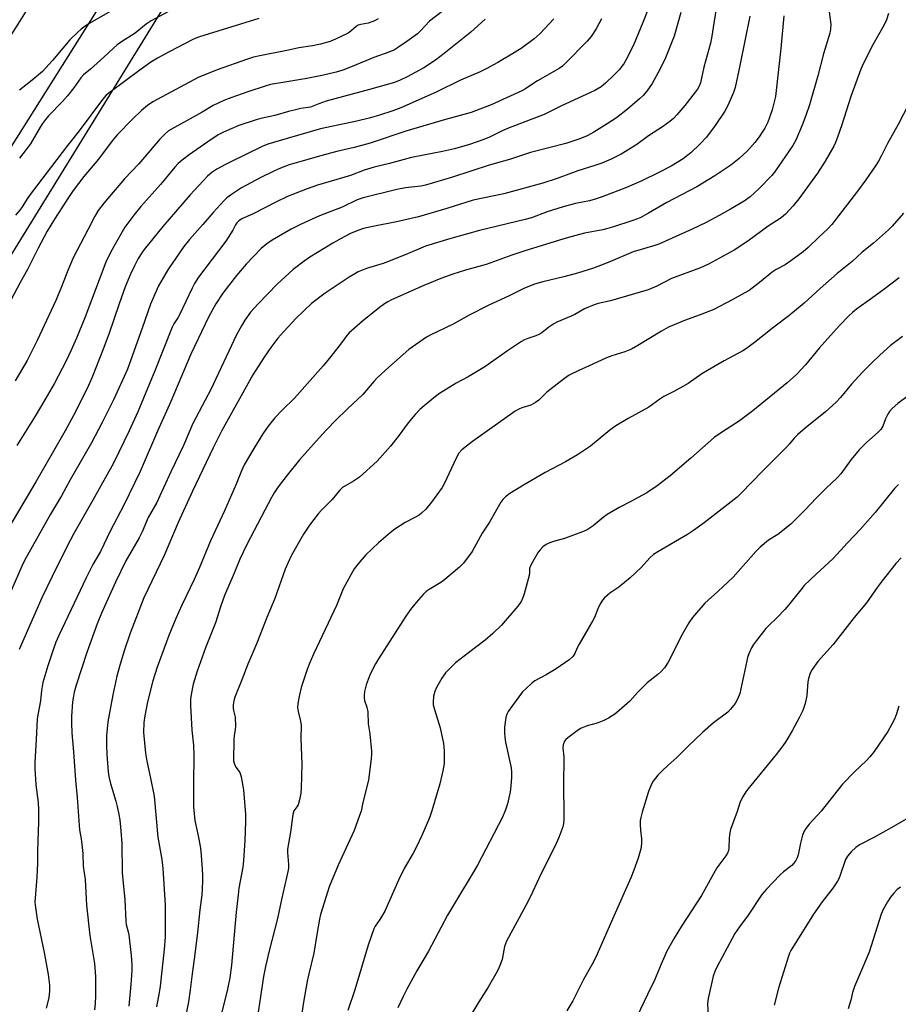
# Model space of a CAD drawing. Units: inches. Extents: x 1195770 to 1201772, y 553456 to 557457.
# Drawn here: x 1197698 to 1198007, y 553837 to 554184 of the extents above; entities that cross this region are included whole.
import ezdxf

# ---------------------------------------------------------------- set-up
doc = ezdxf.new("R2010")
doc.units = ezdxf.units.IN
doc.header["$MEASUREMENT"] = 0
for name, color, linetype in [('NTRL-Pasture Land', 2, 'Continuous'), ('TRANS-Road', 130, 'Continuous'), ('Undefined', 1, 'Continuous')]:
    doc.layers.add(name, color=color, linetype=linetype)

msp = doc.modelspace()

# ---------------------------------------------------------------- linework, layer by layer
at = {"layer": 'NTRL-Pasture Land'}
msp.add_polyline3d([(1198010.26, 553563.13, 0), (1197990.65, 553570.39, 0), (1197747.23, 553716.98, 0), (1197719.21, 553730.86, 0), (1197689.47, 553744.94, 0), (1197535.98, 553813.96, 0), (1197558.93, 553880.59, 0), (1197807.41, 554284.09, 0), (1197976.25, 554536.73, 0), (1198116.9, 554454.7, 0)], dxfattribs=at)
at = {"layer": 'TRANS-Road'}
for points in [[(1197961.37, 554549.39), (1197873.21, 554416.69), (1197779.73, 554274.63), (1197761.1, 554244.97), (1197688.55, 554129.64), (1197683.94, 554122.31), (1197563.38, 553928.76), (1197536.38, 553880.06), (1197516.91, 553838.18), (1197503.9, 553800.91)], [(1197493.37, 553834.89), (1197494.66, 553838.29), (1197500.52, 553853.71), (1197507.59, 553870.67), (1197511.13, 553879.18), (1197540.58, 553931.77), (1197548.43, 553944.54), (1197564.77, 553971.12), (1197618.99, 554059.3), (1197669.05, 554138.17), (1197697.08, 554182.32), (1197700.58, 554187.98), (1197704.3, 554194), (1197718.49, 554216.94), (1197727.64, 554231.73), (1197747.1, 554263.2), (1197787.12, 554324.27), (1197822.63, 554378.13), (1197825.49, 554382.47), (1197839.94, 554404.39), (1197841.43, 554406.65), (1197841.71, 554407.07), (1197888.51, 554478.67)]]:
    msp.add_lwpolyline(points, dxfattribs=at)
at = {"layer": 'Undefined'}
for points, elevation in [([(1197736.92, 554191.13), (1197722.33, 554182.6), (1197720.67, 554181.52), (1197719.3, 554180.53), (1197717.99, 554179.37), (1197715.26, 554176.7), (1197709.21, 554169.47), (1197705.63, 554165.64), (1197702.07, 554162.53), (1197697.54, 554158.95)], 544), ([(1197943.76, 554191.64), (1197941.5, 554177.4), (1197941.08, 554175.56), (1197938.78, 554167.15), (1197937.55, 554161.63), (1197937.08, 554160.38), (1197936.49, 554159.41), (1197932.02, 554153.54), (1197929.27, 554150.25), (1197928.12, 554149), (1197926.84, 554147.94), (1197924.23, 554146.09), (1197919.29, 554142.85), (1197915.1, 554139.89), (1197911.74, 554137.67), (1197909.66, 554136.48), (1197906.11, 554134.68), (1197902.79, 554133.25), (1197900.41, 554132.42), (1197894.39, 554130.56), (1197887.09, 554127.84), (1197882.02, 554126.2), (1197868.3, 554122.45), (1197857.43, 554120.25), (1197848.24, 554117.3), (1197838.19, 554114.28), (1197830.39, 554112.54), (1197822.14, 554110.95), (1197818.77, 554110.17), (1197816.85, 554109.55), (1197814.2, 554108.47), (1197812, 554107.32), (1197808.05, 554105.01), (1197799.85, 554100.07), (1197797.93, 554098.75), (1197794, 554095.79), (1197788.43, 554090.54), (1197781.7, 554083.69), (1197779, 554080.69), (1197776.94, 554077.88), (1197775.76, 554075.92), (1197774.03, 554072.72), (1197764.95, 554053.46), (1197763.04, 554049.72), (1197758.6, 554041.42), (1197755.32, 554033.72), (1197750.89, 554024.37), (1197747.05, 554015.87), (1197745.91, 554013.63), (1197742.9, 554008.24), (1197740.78, 554003.25), (1197739.77, 554001.12), (1197735, 553992.96), (1197731.34, 553985.43), (1197726.41, 553974.57), (1197724.88, 553970.79), (1197721.29, 553960.63), (1197717.48, 553949.17), (1197716.8, 553946.68), (1197716.53, 553945.31), (1197716.27, 553943.32), (1197715.91, 553938.07), (1197715.86, 553935.77), (1197716, 553932.39), (1197716.63, 553925.62), (1197717.33, 553915.59), (1197717.89, 553909.59), (1197718.56, 553899.62), (1197718.75, 553898.12), (1197719.32, 553894.98), (1197719.57, 553892.98), (1197719.87, 553889.82), (1197720.03, 553885.35), (1197720.72, 553880.56), (1197721.16, 553871.51), (1197722.38, 553860.84), (1197723.98, 553850.97), (1197724.31, 553846.4), (1197724.37, 553839.47), (1197724.24, 553836.86), (1197723.94, 553834.66)], 524), ([(1197846.48, 554186.72), (1197842.12, 554183.31), (1197839.04, 554180.06), (1197837.81, 554178.93), (1197834.1, 554176.17), (1197831.14, 554174.13), (1197829.69, 554173.26), (1197827.73, 554172.37), (1197822.5, 554170.54), (1197814.81, 554167.32), (1197811.53, 554166.09), (1197809.13, 554165.35), (1197804.66, 554164.25), (1197798.83, 554163.09), (1197790.34, 554161.75), (1197786.08, 554160.96), (1197784.51, 554160.52), (1197778.03, 554158.4), (1197772.03, 554156.32), (1197769.59, 554155.32), (1197765.84, 554153.58), (1197761.99, 554151.28), (1197750.07, 554144.62), (1197748.9, 554143.66), (1197746.92, 554141.59), (1197739.67, 554133.06), (1197734.52, 554127.75), (1197727.28, 554119.11), (1197725.32, 554116.62), (1197724.11, 554114.61), (1197721.66, 554109.71), (1197716.52, 554099.88), (1197714.53, 554095.43), (1197712.32, 554089.62), (1197710.4, 554084.81), (1197703.81, 554070.74), (1197700.22, 554063.64), (1197695.99, 554056.54)], 536), ([(1197753.39, 554188.48), (1197744, 554183.46), (1197742.19, 554182.29), (1197738.35, 554179.14), (1197733.5, 554176.1), (1197731.95, 554174.94), (1197730.65, 554173.83), (1197727.32, 554170.66), (1197724.94, 554168.51), (1197722.53, 554166.4), (1197720.13, 554164.42), (1197719.2, 554163.41), (1197716.68, 554159.78), (1197714.43, 554157.05), (1197712.68, 554155.04), (1197707.76, 554149.91), (1197706.67, 554148.65), (1197705.6, 554147.22), (1197704.82, 554145.99), (1197701.42, 554140.07), (1197697.57, 554135.06)], 542), ([(1197982.99, 554186.58), (1197983.5, 554182.19), (1197983.44, 554180.49), (1197983.23, 554179.08), (1197980.91, 554171.76), (1197978.93, 554164.02), (1197975.99, 554153.83), (1197974.77, 554150.07), (1197973.44, 554146.69), (1197971.21, 554141.37), (1197970.19, 554139.5), (1197963.64, 554130.05), (1197962.72, 554128.88), (1197958.12, 554124.21), (1197955.05, 554121.39), (1197953.02, 554119.83), (1197948.22, 554117.01), (1197944.13, 554114.76), (1197939.37, 554112.27), (1197934.69, 554110), (1197922.97, 554104.64), (1197921.9, 554104.28), (1197917.47, 554103.1), (1197913.84, 554101.96), (1197905.02, 554098.18), (1197899.85, 554096.28), (1197894.19, 554094.47), (1197889.39, 554093.17), (1197882.01, 554091.43), (1197879.04, 554090.53), (1197877.7, 554090.05), (1197875.57, 554089.13), (1197870.19, 554086.52), (1197863, 554083.16), (1197856.11, 554079.59), (1197850.47, 554076.42), (1197842.49, 554072.74), (1197840.99, 554071.93), (1197834.74, 554067.48), (1197827.68, 554061.32), (1197823.58, 554057.54), (1197822.43, 554056.27), (1197818.61, 554051.66), (1197813.11, 554046.6), (1197808.91, 554042.45), (1197805.85, 554039.31), (1197803.16, 554036.37), (1197796.26, 554028.68), (1197791.87, 554023.25), (1197788.75, 554019.08), (1197787.34, 554016.94), (1197786.38, 554015.29), (1197784, 554010.93), (1197777.64, 553998.82), (1197775.27, 553993.63), (1197773.25, 553988.64), (1197769.82, 553980.79), (1197768.5, 553977.18), (1197766.59, 553971.11), (1197763.16, 553962.35), (1197760.14, 553954.07), (1197758.82, 553949.49), (1197758.03, 553945.86), (1197757.81, 553944.19), (1197757.81, 553941.97), (1197758.35, 553933.25), (1197758.87, 553927.95), (1197759.05, 553924.23), (1197758.87, 553914.66), (1197758.86, 553908.62), (1197758.93, 553906.25), (1197759.35, 553901.4), (1197760.52, 553896), (1197761.18, 553892.33), (1197761.41, 553890.58), (1197761.85, 553885.87), (1197762.07, 553882.24), (1197762.1, 553880.28), (1197761.98, 553877.15), (1197761.82, 553875.15), (1197761.12, 553869.9), (1197760.28, 553861.92), (1197759.37, 553854.29), (1197758.38, 553847.39), (1197757.71, 553841.67), (1197757.1, 553837.42), (1197755.85, 553831.04)], 518), ([(1197823.94, 554184.15), (1197822.46, 554183.3), (1197820.51, 554182.6), (1197817.85, 554182.2), (1197816.96, 554181.87), (1197816.26, 554181.42), (1197814.29, 554179.8), (1197813.36, 554179.15), (1197808.95, 554176.94), (1197807.06, 554176.16), (1197803.64, 554175.27), (1197800.8, 554174.69), (1197796.01, 554173.95), (1197792.36, 554173.16), (1197782.25, 554171.16), (1197780.03, 554170.64), (1197777.88, 554169.99), (1197767.22, 554166.13), (1197760.48, 554163.46), (1197744.53, 554154.9), (1197742.61, 554153.61), (1197740.61, 554151.89), (1197737.42, 554148.81), (1197732.11, 554143.36), (1197730.21, 554141.09), (1197725.34, 554134.63), (1197720.26, 554128.5), (1197716.47, 554123.56), (1197714.82, 554121.17), (1197709.85, 554113.46), (1197707.29, 554109.25), (1197704.15, 554103.29), (1197700.46, 554095.94), (1197697.7, 554090.99), (1197694.47, 554084.92)], 538), ([(1197781.95, 554184.32), (1197761.05, 554177.85), (1197758.86, 554177.01), (1197750.32, 554172.56), (1197746.22, 554170.3), (1197743.87, 554168.86), (1197739.59, 554165.82), (1197729.46, 554158.32), (1197728.14, 554157.19), (1197726.85, 554155.73), (1197718.58, 554144.68), (1197714.42, 554139.43), (1197701.61, 554122.68), (1197700.46, 554121.05), (1197698.51, 554117.85), (1197697.68, 554116.66), (1197696.17, 554114.91)], 540), ([(1197954.96, 554185.05), (1197951.44, 554167.71), (1197949.77, 554159.94), (1197949.19, 554158.13), (1197948.07, 554155.42), (1197947.09, 554153.36), (1197946.15, 554151.62), (1197942.75, 554146.59), (1197939.69, 554142.41), (1197937.51, 554140.05), (1197934.2, 554136.9), (1197931.47, 554134.77), (1197927.28, 554132.19), (1197922.94, 554129.96), (1197916.87, 554127.05), (1197911.57, 554124.72), (1197902.93, 554121.33), (1197900.51, 554120.52), (1197898.47, 554119.99), (1197893.49, 554118.99), (1197889.2, 554117.85), (1197883.5, 554116.05), (1197878, 554114.02), (1197875.84, 554113.35), (1197859.68, 554109.51), (1197849.61, 554106.73), (1197840.68, 554104.01), (1197834.37, 554101.29), (1197827.6, 554098.54), (1197825.78, 554097.9), (1197819.88, 554096.11), (1197816.98, 554094.95), (1197815.71, 554094.25), (1197813.74, 554093.01), (1197805.29, 554087.42), (1197800.42, 554083.76), (1197795.06, 554078.62), (1197790.71, 554073.94), (1197788.65, 554071.53), (1197786.15, 554068.19), (1197783.77, 554064.81), (1197779.82, 554058.6), (1197768.7, 554038.76), (1197765.77, 554032.89), (1197758.53, 554017.59), (1197753.53, 554006.57), (1197748.49, 553994.93), (1197741.33, 553979.98), (1197736.56, 553967.52), (1197734.43, 553961.27), (1197732.77, 553955.71), (1197731.88, 553952.29), (1197730.39, 553945.78), (1197728.67, 553936.22), (1197728.27, 553931.25), (1197728.21, 553927.98), (1197728.32, 553924.73), (1197728.81, 553918.6), (1197729.06, 553916.91), (1197729.61, 553914.47), (1197731.47, 553908.27), (1197731.98, 553906.32), (1197732.6, 553903.58), (1197732.89, 553901.62), (1197733.32, 553897.8), (1197733.61, 553893.33), (1197733.7, 553882.94), (1197734.68, 553873.43), (1197734.98, 553865.87), (1197735.15, 553864.7), (1197735.86, 553862.19), (1197736.07, 553861.06), (1197736.86, 553853.83), (1197737.11, 553850.68), (1197737.1, 553848.48), (1197736.82, 553843.55), (1197736.05, 553835.94)], 522), ([(1197966.97, 554185.23), (1197965.88, 554173.69), (1197963.99, 554156.72), (1197962.84, 554152.09), (1197961.93, 554149.38), (1197961.29, 554147.77), (1197960.24, 554145.62), (1197959.39, 554144.15), (1197958.3, 554142.53), (1197956.72, 554140.49), (1197954, 554137.48), (1197951.26, 554134.94), (1197948.28, 554132.61), (1197942.71, 554128.77), (1197936.34, 554124.86), (1197925.76, 554119.4), (1197919.24, 554115.57), (1197916.31, 554114.02), (1197913.7, 554113.05), (1197906.96, 554110.81), (1197904.5, 554110.07), (1197903.12, 554109.74), (1197896.68, 554108.53), (1197893.65, 554107.78), (1197889.39, 554106.59), (1197875.32, 554102.23), (1197871.12, 554100.82), (1197862.03, 554097.56), (1197854.81, 554095.5), (1197850.34, 554094.14), (1197846.07, 554092.57), (1197840.1, 554090.06), (1197828.68, 554085), (1197827.42, 554084.37), (1197826.25, 554083.67), (1197824.4, 554082.37), (1197818.43, 554077.52), (1197813.8, 554073.45), (1197812.95, 554072.46), (1197811.11, 554069.91), (1197807.33, 554065.05), (1197804.55, 554061.78), (1197794.54, 554050.43), (1197790.13, 554046.14), (1197787.51, 554043.41), (1197785.24, 554040.52), (1197783.35, 554037.78), (1197780.1, 554032.65), (1197776.77, 554026.83), (1197775.79, 554024.76), (1197773.88, 554020.02), (1197769.78, 554010.69), (1197764.86, 554000.1), (1197761, 553990.68), (1197759.14, 553986.41), (1197754.74, 553977.31), (1197752.64, 553972.67), (1197750.22, 553966.69), (1197746.03, 553955.45), (1197744.5, 553950.72), (1197742.63, 553943.3), (1197741.7, 553938.37), (1197741.4, 553936.02), (1197741.26, 553932.43), (1197741.92, 553925.17), (1197742.38, 553922.38), (1197743.77, 553916.4), (1197745.04, 553909.99), (1197746.3, 553895.59), (1197747.7, 553887.61), (1197748.06, 553884.52), (1197748.88, 553871.66), (1197748.84, 553860.43), (1197748.53, 553855.96), (1197747.16, 553843.03), (1197746.83, 553840.77), (1197745.89, 553835.65)], 520), ([(1198003.83, 554185.99), (1198003.13, 554183.84), (1198002.37, 554182.04), (1197998.4, 554175.05), (1197995.06, 554168.5), (1197994.12, 554166.45), (1197990.6, 554156.82), (1197987.38, 554146.82), (1197985.89, 554142.45), (1197985.19, 554140.52), (1197984.6, 554139.25), (1197981.6, 554133.91), (1197978.84, 554129.68), (1197972.31, 554120.71), (1197970.31, 554118.26), (1197967.55, 554115.31), (1197966.06, 554113.94), (1197961.43, 554110.99), (1197954.26, 554105.69), (1197949.46, 554102.57), (1197940.39, 554097.68), (1197937.58, 554096.37), (1197927.43, 554092.63), (1197922.24, 554089.83), (1197919.19, 554088.62), (1197905.82, 554084.74), (1197901.54, 554083.72), (1197900.15, 554083.3), (1197896.73, 554081.85), (1197893.27, 554079.93), (1197892, 554079.31), (1197886.91, 554077.22), (1197885.87, 554076.63), (1197884.12, 554075.47), (1197881.64, 554073.43), (1197880.66, 554072.8), (1197879.61, 554072.33), (1197876.68, 554071.4), (1197875.6, 554070.91), (1197874.56, 554070.31), (1197869.51, 554067.11), (1197861.55, 554061.45), (1197855.74, 554057.94), (1197851.44, 554055.67), (1197845.6, 554052.03), (1197844.22, 554050.99), (1197840.22, 554047.7), (1197838.71, 554046.35), (1197837.02, 554044.67), (1197834.55, 554041.69), (1197831.01, 554036.89), (1197828.31, 554033.41), (1197823.6, 554028.17), (1197817.42, 554022.55), (1197815.32, 554021.13), (1197811.45, 554018.81), (1197810.29, 554017.84), (1197807.75, 554014.58), (1197804, 554010.9), (1197802.81, 554009.58), (1197799.75, 554005.59), (1197797.65, 554002.44), (1197793.32, 553994.78), (1197791.19, 553990.08), (1197787.61, 553979.77), (1197784.79, 553973.02), (1197781.18, 553963.93), (1197777.98, 553956.59), (1197775.95, 553950.99), (1197773.41, 553944.89), (1197773.05, 553943.58), (1197772.88, 553942.17), (1197772.86, 553941.03), (1197772.98, 553940.17), (1197773.52, 553937.86), (1197773.66, 553934.65), (1197773.61, 553933.48), (1197773.22, 553931.28), (1197773.11, 553930.16), (1197773.01, 553922.46), (1197773.16, 553921.64), (1197773.47, 553920.88), (1197773.88, 553920.15), (1197775.17, 553918.37), (1197775.5, 553917.61), (1197775.72, 553916.79), (1197776.46, 553912.23), (1197777.25, 553903.53), (1197777.26, 553901.01), (1197776.97, 553894.39), (1197776.48, 553887.26), (1197776.22, 553884.94), (1197774.91, 553877.51), (1197774.59, 553875.2), (1197773.92, 553869.11), (1197772.27, 553850.39), (1197771.66, 553845.96), (1197770.85, 553841.93), (1197767.97, 553830.11)], 516), ([(1198011.06, 554154.13), (1198007.26, 554146.87), (1198003.52, 554140.24), (1198001.44, 554135.98), (1198000.39, 554134.01), (1197999.32, 554132.3), (1197995.93, 554127.41), (1197992.93, 554123.38), (1197983.9, 554111.67), (1197982.31, 554109.97), (1197979.43, 554107.31), (1197975.58, 554103.57), (1197973.81, 554102.03), (1197969.5, 554098.78), (1197967.4, 554097.45), (1197964.23, 554095.72), (1197962.81, 554094.81), (1197958.45, 554091.16), (1197954.71, 554088.4), (1197953.19, 554087.48), (1197948.76, 554085.04), (1197942.29, 554081.69), (1197937.47, 554079.78), (1197931.97, 554077.8), (1197926.34, 554075.37), (1197923.91, 554074.03), (1197915.54, 554068.93), (1197913.25, 554067.66), (1197910.95, 554066.7), (1197906.37, 554065.29), (1197904.52, 554064.59), (1197898.12, 554061.62), (1197894.95, 554060.3), (1197891.33, 554058.48), (1197889.61, 554057.36), (1197884.44, 554053.29), (1197883.32, 554052.32), (1197880.57, 554049.7), (1197879.45, 554048.81), (1197877.75, 554047.86), (1197874.67, 554046.97), (1197873.58, 554046.49), (1197872.28, 554045.76), (1197857.21, 554035.11), (1197853.48, 554032.12), (1197852.43, 554031), (1197851.42, 554029.19), (1197847.34, 554020.36), (1197846.55, 554018.9), (1197842.81, 554013.7), (1197840.73, 554011.27), (1197839.3, 554009.83), (1197838.4, 554009.15), (1197836.93, 554008.28), (1197833.44, 554006.55), (1197829.84, 554004.13), (1197828.22, 554002.93), (1197824.14, 553999.35), (1197819.61, 553995.08), (1197817.51, 553992.7), (1197815.52, 553990.17), (1197814.32, 553988.12), (1197811.65, 553983.17), (1197809.29, 553977.22), (1197806.41, 553970.96), (1197801.2, 553960.14), (1197799.71, 553956.6), (1197798.99, 553954.65), (1197796.86, 553948.27), (1197796.22, 553945.75), (1197795.66, 553942.64), (1197795.56, 553941.23), (1197795.74, 553939.84), (1197796.63, 553936.41), (1197796.8, 553934.94), (1197796.77, 553930.3), (1197797.05, 553921.26), (1197796.83, 553912.77), (1197796.69, 553911.02), (1197796.21, 553908.69), (1197795.72, 553907), (1197795.34, 553906.27), (1197794.28, 553904.84), (1197793.88, 553903.54), (1197793.11, 553897.3), (1197792.07, 553891.26), (1197792.06, 553890.08), (1197792.4, 553885.93), (1197792.38, 553884.74), (1197792.25, 553883.87), (1197789.9, 553873.51), (1197788.5, 553866.84), (1197785.57, 553855.51), (1197784.28, 553849.89), (1197783.6, 553846.45), (1197781.09, 553829.98)], 514), ([(1198009.19, 554115.61), (1198005.12, 554111.07), (1198003.87, 554109.8), (1197998.56, 554104.99), (1197994.62, 554101.86), (1197991.03, 554098.56), (1197987.57, 554095.8), (1197985.81, 554094.29), (1197979.84, 554089.02), (1197974.2, 554083.84), (1197968.75, 554079.43), (1197963.42, 554075.4), (1197956.66, 554070.05), (1197953.79, 554067.9), (1197952.55, 554067.08), (1197945.95, 554063.58), (1197940.06, 554060.19), (1197938.12, 554058.96), (1197933.21, 554055.58), (1197928.44, 554052.86), (1197924.71, 554050.97), (1197923.23, 554050.03), (1197919.33, 554047.25), (1197912.16, 554043.25), (1197907.73, 554040.61), (1197905.66, 554039.07), (1197898.83, 554033.46), (1197894.27, 554030.38), (1197890.02, 554027.91), (1197882.9, 554024.1), (1197875.21, 554019.69), (1197870.43, 554016.76), (1197868.85, 554015.58), (1197867.9, 554014.64), (1197867.23, 554013.71), (1197863.17, 554006.62), (1197860.6, 554002.73), (1197857.07, 553996.28), (1197854.09, 553992.18), (1197852.62, 553990.73), (1197846.72, 553985.83), (1197845.5, 553985), (1197841.96, 553982.92), (1197840.9, 553982.14), (1197839.88, 553981.11), (1197837.37, 553978.28), (1197835.37, 553975.86), (1197833.72, 553973.51), (1197824.07, 553958.48), (1197823.04, 553956.68), (1197821.16, 553952.98), (1197819.79, 553949.25), (1197819.2, 553946.96), (1197819.01, 553945.51), (1197819.06, 553944.65), (1197819.21, 553943.79), (1197820.02, 553941.43), (1197820.35, 553939.79), (1197820.5, 553935.56), (1197821.06, 553931.94), (1197821.67, 553925.88), (1197821.66, 553924.73), (1197821.52, 553923.28), (1197820.83, 553917.49), (1197820.52, 553915.75), (1197818.42, 553907.13), (1197817.93, 553904.77), (1197817.43, 553903.15), (1197815.46, 553897.89), (1197809.92, 553885.72), (1197806.76, 553878.06), (1197806.08, 553876.12), (1197803.68, 553868.3), (1197803.27, 553866.61), (1197802.31, 553861.19), (1197801.31, 553854.62), (1197799.52, 553847.38), (1197798.99, 553844.78), (1197797.53, 553836.67), (1197796.29, 553827.61)], 512), ([(1198007.65, 554092.84), (1198002.18, 554088.67), (1197997.91, 554085.51), (1197992.64, 554081.77), (1197991.14, 554080.59), (1197989.89, 554079.42), (1197986.56, 554075.98), (1197981.38, 554070.25), (1197979.46, 554068.05), (1197974.66, 554062.17), (1197971.39, 554058.68), (1197968.16, 554055.78), (1197956.1, 554045.85), (1197951.39, 554042.37), (1197944.31, 554037.81), (1197942.39, 554036.48), (1197934.2, 554029.16), (1197926.89, 554023.04), (1197922.28, 554019.5), (1197918.71, 554017.03), (1197917.21, 554016.13), (1197913.1, 554013.89), (1197909.17, 554011.93), (1197904.67, 554009.34), (1197903.26, 554008.33), (1197899.75, 554005.29), (1197897.63, 554003.89), (1197896.01, 554003.19), (1197889.67, 554000.84), (1197885.84, 553999.8), (1197884.18, 553999.26), (1197883.16, 553998.75), (1197882.08, 553997.89), (1197881.08, 553996.91), (1197880.38, 553996.03), (1197878.45, 553992.78), (1197877.64, 553991.26), (1197877.35, 553990.27), (1197877.36, 553988.91), (1197877.21, 553987.79), (1197875.45, 553981.35), (1197875.07, 553980.25), (1197874.47, 553978.94), (1197873.88, 553977.92), (1197873.19, 553976.96), (1197867.48, 553970.36), (1197864.36, 553967.34), (1197861.74, 553965.03), (1197855.83, 553960.58), (1197851.25, 553956.97), (1197847.74, 553953.46), (1197846.37, 553951.65), (1197844.51, 553948.3), (1197843.91, 553946.96), (1197843.53, 553945.22), (1197843.33, 553943.15), (1197843.41, 553942.27), (1197843.85, 553940.54), (1197845.8, 553934.11), (1197846.95, 553928.56), (1197847.12, 553927.44), (1197847.2, 553925.96), (1197847.19, 553921.51), (1197846.73, 553918.95), (1197845.73, 553914.41), (1197842.93, 553904.86), (1197842.11, 553902.36), (1197839.42, 553896.1), (1197837.4, 553891.92), (1197836.3, 553889.87), (1197833.18, 553884.51), (1197831.14, 553880.36), (1197826.28, 553869.48), (1197824.55, 553866.51), (1197822.91, 553864.19), (1197822.44, 553863.25), (1197820.5, 553857.48), (1197815.7, 553841.69), (1197813.31, 553834.38)], 510), ([(1198008.81, 554072.17), (1198004.62, 554068.93), (1198000.85, 554065.58), (1197998.08, 554062.94), (1197994.58, 554059.42), (1197990.85, 554055.32), (1197986.95, 554050.56), (1197985.47, 554048.94), (1197981.61, 554045.6), (1197974.46, 554039.84), (1197971.88, 554037.56), (1197970.67, 554036.32), (1197969, 554034.29), (1197968.03, 554033.24), (1197959.43, 554024.6), (1197951.94, 554016.87), (1197950.48, 554015.51), (1197938.95, 554006.36), (1197935.15, 554003.68), (1197932.98, 554002.24), (1197922.56, 553996.14), (1197921.05, 553995.18), (1197919.76, 553994.01), (1197916.65, 553990.67), (1197912.83, 553987.03), (1197908.76, 553983.76), (1197905.69, 553981.6), (1197903.76, 553979.94), (1197903.02, 553979.1), (1197902.14, 553977.64), (1197901.37, 553976.11), (1197900.19, 553973.04), (1197899.7, 553971.96), (1197894.85, 553963.6), (1197894.17, 553962.31), (1197893.27, 553960.29), (1197892.58, 553959.28), (1197891.29, 553958.14), (1197886.7, 553954.86), (1197883.23, 553952.8), (1197879.26, 553950.66), (1197878.09, 553949.82), (1197876.09, 553948.03), (1197874.83, 553946.76), (1197871.28, 553941.99), (1197869.83, 553939.9), (1197869.31, 553938.92), (1197869.03, 553937.8), (1197868.56, 553934.29), (1197868.47, 553932.24), (1197868.6, 553930.78), (1197868.91, 553929.06), (1197870.84, 553919.99), (1197870.98, 553918.56), (1197870.98, 553916.53), (1197870.73, 553913.6), (1197870.46, 553911.55), (1197869.57, 553907.31), (1197868.9, 553905.14), (1197867.76, 553902.54), (1197859.02, 553885.71), (1197857.15, 553882.46), (1197851.89, 553873.92), (1197848.38, 553868.05), (1197841.69, 553855.38), (1197837.58, 553848.35), (1197834.13, 553841.92), (1197832.78, 553839.33), (1197830.91, 553835.32)], 508), ([(1198018.13, 554056.56), (1198007.15, 554048.47), (1198005.18, 554046.77), (1198004.21, 554045.7), (1198003.65, 554044.78), (1198002.85, 554043.04), (1198001.87, 554040.47), (1198001.21, 554039.37), (1198000.2, 554038.35), (1197996.11, 554034.71), (1197993.48, 554032.13), (1197990.69, 554028.69), (1197987.01, 554023.64), (1197985.81, 554022.23), (1197981.63, 554018.38), (1197978.48, 554015.28), (1197974.38, 554010.87), (1197969.44, 554005.88), (1197964.83, 554002.26), (1197961.59, 554000.35), (1197958.58, 553997.8), (1197957.14, 553996.31), (1197949.12, 553987.28), (1197943.66, 553982.18), (1197939.14, 553978.11), (1197934.83, 553973.01), (1197933.44, 553971.14), (1197931.1, 553967.07), (1197926.17, 553957.28), (1197924.9, 553955.27), (1197923.62, 553953.83), (1197922.56, 553952.9), (1197918.83, 553949.99), (1197915.52, 553946.69), (1197912.68, 553943.5), (1197908.95, 553940.23), (1197907.36, 553938.95), (1197905.13, 553937.49), (1197903.58, 553936.67), (1197901.14, 553935.76), (1197897.61, 553934.8), (1197895.32, 553933.82), (1197894.09, 553933.03), (1197890.78, 553930.62), (1197890.14, 553930.04), (1197889.69, 553929.38), (1197889.21, 553928.14), (1197889.09, 553927.08), (1197889.39, 553923.73), (1197889.46, 553921.78), (1197889.32, 553915.88), (1197889.44, 553901.65), (1197889.3, 553900.34), (1197889.03, 553899.13), (1197887.72, 553895.42), (1197886.23, 553892.24), (1197881.46, 553882.77), (1197878.37, 553876.14), (1197876.72, 553872.79), (1197869.18, 553858.82), (1197868.55, 553856.98), (1197867.63, 553852.43), (1197866.67, 553849.71), (1197865.93, 553848.12), (1197862.8, 553842.65), (1197859.41, 553837.43), (1197857, 553833.39)], 506), ([(1198007.41, 554019.93), (1198006.01, 554018.54), (1197999.12, 554010.08), (1197993.92, 554004.1), (1197989.56, 553999.49), (1197984.23, 553993.68), (1197978.43, 553988.35), (1197974.19, 553984.26), (1197972.93, 553982.81), (1197968.6, 553977.34), (1197967.29, 553975.81), (1197964.56, 553972.85), (1197961.6, 553970.13), (1197960.62, 553969.14), (1197957.31, 553964.96), (1197956.27, 553963.53), (1197955.59, 553962.28), (1197954.69, 553960.19), (1197954.19, 553958.86), (1197953.9, 553957.78), (1197951.43, 553946.25), (1197950.7, 553944.2), (1197949.78, 553942.74), (1197948.17, 553940.64), (1197947.19, 553939.58), (1197942.24, 553935.88), (1197938.34, 553932.46), (1197933.21, 553927.67), (1197929.3, 553923.65), (1197926.05, 553920.84), (1197924.15, 553919.09), (1197922.54, 553917.44), (1197920.93, 553915.29), (1197920.19, 553914.03), (1197919.23, 553911.66), (1197916.99, 553904.4), (1197916.51, 553902.48), (1197916.37, 553901.42), (1197916.36, 553900.02), (1197916.48, 553898.06), (1197916.84, 553894.92), (1197916.84, 553893.14), (1197916.59, 553891.42), (1197915.68, 553888.11), (1197914.11, 553883.94), (1197912.99, 553881.25), (1197907.09, 553867.64), (1197900.67, 553853.19), (1197899.28, 553850.49), (1197896.4, 553845.39), (1197892.6, 553837.87), (1197890.47, 553834.26)], 504), ([(1198008.33, 553994.08), (1198006.46, 553992.02), (1198001.64, 553985.99), (1197999.92, 553983.64), (1197996.14, 553978.19), (1197991.75, 553972.99), (1197984.41, 553963.52), (1197978.97, 553957.46), (1197976.93, 553954.66), (1197976.23, 553953.4), (1197975.64, 553951.46), (1197975.46, 553950.29), (1197975.05, 553945.55), (1197974.53, 553942.66), (1197973.63, 553940.22), (1197972.51, 553937.87), (1197969.94, 553933.01), (1197967.72, 553929.28), (1197966.68, 553927.71), (1197964.3, 553924.65), (1197954.23, 553912.5), (1197953.53, 553911.54), (1197952.64, 553910.06), (1197951.6, 553907.99), (1197950.55, 553904.64), (1197948.16, 553898.2), (1197947.92, 553897.05), (1197947.71, 553895.28), (1197947.63, 553891.59), (1197947.46, 553890.81), (1197947.07, 553889.85), (1197946.48, 553888.9), (1197943.38, 553884.76), (1197937.97, 553874.99), (1197930.9, 553864.14), (1197928.34, 553859.97), (1197925.75, 553855.36), (1197923.68, 553850.76), (1197921.42, 553845.05), (1197918.97, 553840.09), (1197912.83, 553827.19)], 502), ([(1198007.53, 553941.75), (1198006.68, 553939.05), (1198006, 553937.18), (1198005.21, 553935.63), (1198003.62, 553932.83), (1197998.76, 553925.77), (1197997.34, 553923.9), (1197996.15, 553922.6), (1197991.86, 553918.62), (1197987.63, 553914.23), (1197980.18, 553904.68), (1197975.96, 553900.12), (1197974.7, 553898.57), (1197974.11, 553897.62), (1197973.59, 553896.25), (1197972.8, 553893.39), (1197972.06, 553889.33), (1197971.69, 553888.27), (1197971.17, 553887.27), (1197970.51, 553886.34), (1197969.79, 553885.55), (1197966.88, 553883.29), (1197965.6, 553882.12), (1197960.85, 553877.21), (1197959.25, 553875.28), (1197954.36, 553868.06), (1197951.3, 553863.96), (1197949.73, 553861.56), (1197948.72, 553859.83), (1197943.42, 553849.89), (1197942.67, 553848.11), (1197942.12, 553846.53), (1197940.25, 553838.59), (1197940.12, 553836.9), (1197940.29, 553832.16)], 500), ([(1198010.97, 553902.35), (1198004.84, 553898.78), (1197998.91, 553895.55), (1197993.7, 553892.88), (1197992.3, 553891.9), (1197990.71, 553890.39), (1197989.46, 553888.85), (1197988.73, 553887.65), (1197986.88, 553882.15), (1197986.34, 553880.81), (1197985.92, 553880.03), (1197984.21, 553877.58), (1197980.47, 553872.79), (1197977.47, 553868.44), (1197969.49, 553855.57), (1197969.02, 553854.65), (1197968.64, 553853.62), (1197965.06, 553842.31), (1197963.51, 553836.32)], 498), ([(1198008.1, 553877.85), (1198006.95, 553877.03), (1198005.6, 553875.63), (1198004.53, 553874.35), (1198003.49, 553872.78), (1198002.02, 553869.98), (1198001.31, 553868.41), (1197997.01, 553854.98), (1197993.69, 553847.03), (1197991.83, 553842.87), (1197991.15, 553840.73), (1197990.54, 553838.07), (1197989.71, 553835.02)], 496)]:
    msp.add_lwpolyline(points, dxfattribs=dict(at, elevation=elevation))
for points in [[(1197919.26, 554187.95, 528), (1197917.31, 554182.89, 528), (1197913.95, 554174.91, 528), (1197911.25, 554169.63, 528), (1197910.53, 554168.33, 528), (1197909.91, 554167.43, 528), (1197909.02, 554166.33, 528), (1197907.18, 554164.38, 528), (1197904.17, 554161.5, 528), (1197902.58, 554160.22, 528), (1197900.41, 554158.86, 528), (1197888.58, 554153.53, 528), (1197882.5, 554150.42, 528), (1197869.58, 554145.45, 528), (1197866.98, 554144.31, 528), (1197863.23, 554142.48, 528), (1197861.17, 554141.57, 528), (1197856.23, 554139.83, 528), (1197850.94, 554138.36, 528), (1197846.67, 554137.4, 528), (1197835.68, 554135.24, 528), (1197827.98, 554133.11, 528), (1197822.52, 554131.9, 528), (1197819.01, 554130.81, 528), (1197814.2, 554128.94, 528), (1197802.64, 554125.48, 528), (1197798.98, 554124.22, 528), (1197792.04, 554121.47, 528), (1197788.13, 554119.64, 528), (1197779.72, 554115.24, 528), (1197776.12, 554113.74, 528), (1197774.92, 554112.97, 528), (1197774.11, 554112.2, 528), (1197773.7, 554111.56, 528), (1197772.8, 554109.64, 528), (1197770.27, 554105.8, 528), (1197760.63, 554093.02, 528), (1197759.79, 554091.81, 528), (1197759.19, 554090.8, 528), (1197758.38, 554089.2, 528), (1197753.99, 554079.78, 528), (1197753.4, 554078.73, 528), (1197752, 554076.62, 528), (1197751.37, 554075.41, 528), (1197745.29, 554059.96, 528), (1197739.21, 554045.52, 528), (1197736.22, 554038.85, 528), (1197730.68, 554027.46, 528), (1197723.44, 554014.36, 528), (1197716.75, 554002.62, 528), (1197714.38, 553998.13, 528), (1197709.07, 553987.53, 528), (1197705.43, 553979.94, 528), (1197697.45, 553961.73, 528)], [(1197930.62, 554186.34, 526), (1197928.28, 554178.07, 526), (1197925.23, 554170.42, 526), (1197923.27, 554166.29, 526), (1197920.53, 554161.4, 526), (1197918.67, 554158.7, 526), (1197917.34, 554157.1, 526), (1197916.06, 554155.89, 526), (1197911.81, 554152.27, 526), (1197907.94, 554149.24, 526), (1197904.74, 554147.09, 526), (1197899.97, 554144.17, 526), (1197897.62, 554142.94, 526), (1197895.05, 554141.83, 526), (1197890.11, 554140.25, 526), (1197877.71, 554137.02, 526), (1197870.28, 554134.57, 526), (1197863.06, 554132.57, 526), (1197850.14, 554128.35, 526), (1197840.62, 554125.47, 526), (1197838.96, 554125.13, 526), (1197833.56, 554124.52, 526), (1197830.59, 554124.01, 526), (1197818.64, 554121.03, 526), (1197816.63, 554120.27, 526), (1197811.32, 554117.78, 526), (1197803.29, 554114.67, 526), (1197796.81, 554111.78, 526), (1197793.34, 554109.98, 526), (1197786.66, 554106.14, 526), (1197784.76, 554104.86, 526), (1197782.69, 554103.18, 526), (1197777.47, 554097.6, 526), (1197774.09, 554093.66, 526), (1197769.26, 554087.43, 526), (1197766.7, 554083.6, 526), (1197764.33, 554079.12, 526), (1197757.91, 554065.88, 526), (1197750.9, 554049.18, 526), (1197746.18, 554038.79, 526), (1197740.04, 554024.47, 526), (1197734.3, 554012.65, 526), (1197729.51, 554003.51, 526), (1197726.05, 553996.35, 526), (1197723.45, 553991.69, 526), (1197721.02, 553987.03, 526), (1197711.36, 553966.71, 526), (1197710.36, 553964.29, 526), (1197709.42, 553961.61, 526), (1197707.57, 553955.97, 526), (1197705.82, 553950.1, 526), (1197705.35, 553947.28, 526), (1197704.92, 553943.67, 526), (1197704.07, 553939.24, 526), (1197703.77, 553937.22, 526), (1197703.48, 553930.03, 526), (1197703.17, 553926.03, 526), (1197702.95, 553921.86, 526), (1197702.96, 553919.81, 526), (1197703.35, 553914.02, 526), (1197704.17, 553907.71, 526), (1197704.26, 553905.34, 526), (1197704.22, 553900.93, 526), (1197703.95, 553890.74, 526), (1197703.93, 553886.37, 526), (1197703.68, 553881.38, 526), (1197703.01, 553872.61, 526), (1197703.14, 553870.72, 526), (1197703.79, 553866.65, 526), (1197706.27, 553854.9, 526), (1197707.68, 553847.11, 526), (1197708.11, 553843.38, 526), (1197708.17, 553841.39, 526), (1197707.89, 553838.87, 526), (1197707, 553835.27, 526)], [(1197885.91, 554184.19, 532), (1197881.14, 554179.04, 532), (1197878.91, 554177.06, 532), (1197874.33, 554173.72, 532), (1197871.07, 554171.66, 532), (1197866.18, 554168.77, 532), (1197862, 554166.53, 532), (1197859.88, 554165.51, 532), (1197852.98, 554162.56, 532), (1197844.46, 554158.28, 532), (1197831.93, 554152.77, 532), (1197829.16, 554151.73, 532), (1197824.15, 554150.12, 532), (1197820.77, 554149.15, 532), (1197816.46, 554148.09, 532), (1197803.68, 554145.34, 532), (1197791.88, 554141.98, 532), (1197785.04, 554139.91, 532), (1197783.06, 554139.1, 532), (1197771.99, 554133.76, 532), (1197770.16, 554132.84, 532), (1197767.09, 554131.12, 532), (1197765.32, 554129.93, 532), (1197763.84, 554128.65, 532), (1197757.66, 554122.05, 532), (1197748.06, 554110.96, 532), (1197741.53, 554102.83, 532), (1197740.62, 554101.58, 532), (1197739.39, 554099.58, 532), (1197738.07, 554097.1, 532), (1197736.68, 554094.15, 532), (1197734.81, 554089.63, 532), (1197732.68, 554083.67, 532), (1197729.03, 554073, 532), (1197727.06, 554067.69, 532), (1197723.2, 554057.73, 532), (1197721.36, 554053.75, 532), (1197716.56, 554044.31, 532), (1197713.62, 554038.82, 532), (1197709.01, 554030.9, 532), (1197703.36, 554020.9, 532), (1197687.53, 553994.43, 532)], [(1197902.66, 554184.15, 530), (1197900.81, 554180.66, 530), (1197899.05, 554177.95, 530), (1197897.66, 554176.33, 530), (1197890.02, 554168.55, 530), (1197888.95, 554167.51, 530), (1197887.81, 554166.63, 530), (1197880.18, 554162.32, 530), (1197875.71, 554159.4, 530), (1197874.58, 554158.74, 530), (1197863.85, 554153.82, 530), (1197856.74, 554151.1, 530), (1197847.7, 554148.66, 530), (1197833.74, 554144.51, 530), (1197821.17, 554140.36, 530), (1197815.51, 554138.74, 530), (1197809.42, 554137.38, 530), (1197805.43, 554136.35, 530), (1197796.68, 554133.88, 530), (1197792.59, 554132.63, 530), (1197789.54, 554131.48, 530), (1197787.41, 554130.51, 530), (1197782.42, 554128.07, 530), (1197775.81, 554124.55, 530), (1197772.23, 554122.25, 530), (1197770.65, 554121, 530), (1197769.69, 554120.11, 530), (1197765.77, 554115.87, 530), (1197762.17, 554111.62, 530), (1197757.51, 554106.33, 530), (1197755.51, 554103.82, 530), (1197750.04, 554095.99, 530), (1197748.98, 554094.25, 530), (1197746.56, 554089.97, 530), (1197745.2, 554087.06, 530), (1197743.78, 554083.5, 530), (1197740.83, 554075.04, 530), (1197735.62, 554060.58, 530), (1197730.79, 554050.07, 530), (1197726.72, 554041.79, 530), (1197722.95, 554034.66, 530), (1197715.35, 554021.55, 530), (1197712.39, 554015.93, 530), (1197708.53, 554009.5, 530), (1197699.36, 553993.16, 530), (1197698.39, 553991.13, 530), (1197690.8, 553973.84, 530)], [(1197861.73, 554184.03, 534), (1197856.67, 554179.42, 534), (1197847.3, 554171.9, 534), (1197844.22, 554169.53, 534), (1197840.13, 554166.9, 534), (1197834.17, 554163.65, 534), (1197831.74, 554162.5, 534), (1197829.71, 554161.76, 534), (1197820.88, 554159.23, 534), (1197805.67, 554155.1, 534), (1197803.04, 554154.21, 534), (1197800.14, 554152.98, 534), (1197796.69, 554152.48, 534), (1197794.4, 554151.99, 534), (1197792.4, 554151.5, 534), (1197787.5, 554150.09, 534), (1197782.62, 554148.98, 534), (1197780.93, 554148.51, 534), (1197774.87, 554146.51, 534), (1197769.49, 554144.23, 534), (1197767.61, 554143.21, 534), (1197763.92, 554140.75, 534), (1197757.41, 554136.22, 534), (1197754.85, 554134.36, 534), (1197753.42, 554133.1, 534), (1197752.3, 554131.87, 534), (1197747.27, 554125.77, 534), (1197740.31, 554117.93, 534), (1197737.89, 554114.96, 534), (1197734.73, 554110.68, 534), (1197730.75, 554103.89, 534), (1197729.6, 554101.72, 534), (1197727.94, 554098.3, 534), (1197720.58, 554078.71, 534), (1197717.66, 554071.5, 534), (1197715.79, 554067.26, 534), (1197714.02, 554063.54, 534), (1197709.79, 554055.43, 534), (1197706.53, 554049.79, 534), (1197703.03, 554043.99, 534), (1197696.61, 554033.64, 534)]]:
    msp.add_polyline3d(points, dxfattribs=at)

doc.saveas('drawing.dxf')
